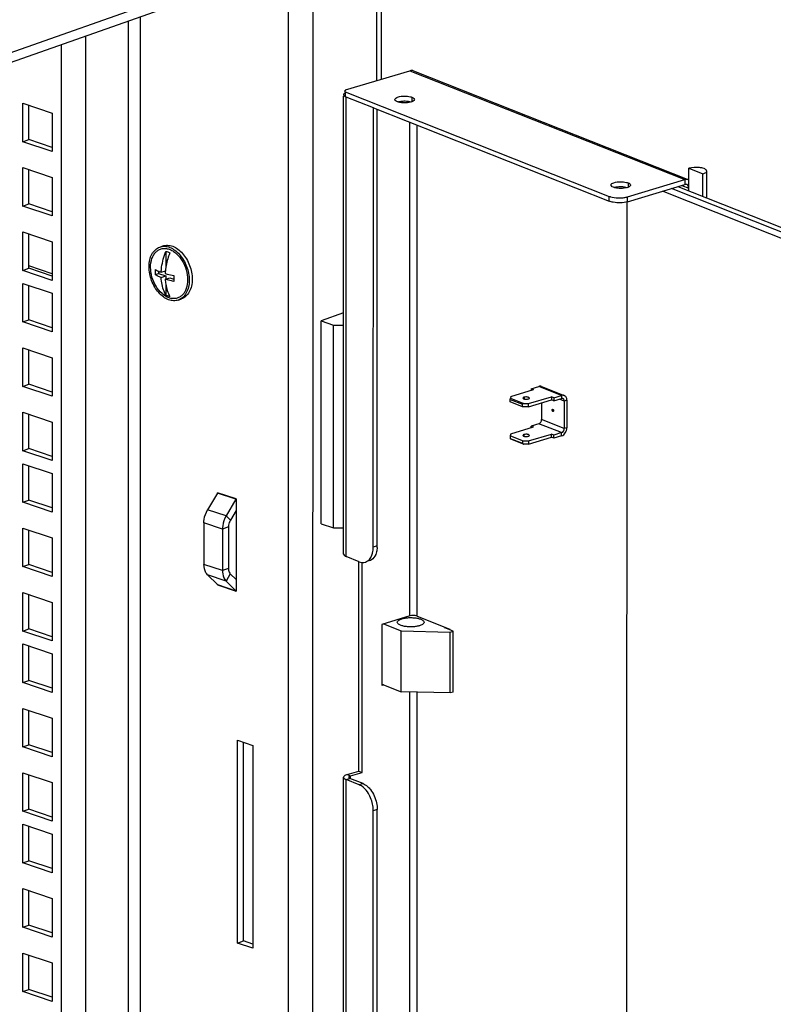
# Model space of a CAD drawing. Units: millimetres. Extents: x 0 to 594, y 0 to 420.
# Drawn here: x 518 to 536, y 364 to 387 of the extents above; entities that cross this region are included whole.
import ezdxf

# ---------------------------------------------------------------- set-up
doc = ezdxf.new("R2010")
doc.units = ezdxf.units.MM
doc.header["$LTSCALE"] = 32.67
doc.layers.get('0').update_dxf_attribs({"linetype": 'CONTINUOUS'})
doc.layers.add('ALL_FEATURES', color=7, linetype='CONTINUOUS')

msp = doc.modelspace()

# ---------------------------------------------------------------- linework, layer by layer
at = {"color": 3, "linetype": 'Continuous'}
for p, q in [((526.73191, 391.1217), (526.7314, 385.27112)), ((524.75193, 387.98442), (487.30923, 374.78838)), ((525.90179, 385.02232), (527.39195, 385.46922)), ((527.48026, 385.46707), (533.84978, 382.946)), ((525.89358, 384.9814), (525.89102, 384.99488)), ((525.89358, 384.9814), (532.01084, 382.56017)), ((518.43012, 383.82603), (518.4302, 384.71786)), ((518.4302, 384.71786), (519.10959, 384.48902)), ((525.85716, 374.27748), (525.8581, 384.88223)), ((526.54749, 384.60993), (525.9171, 384.85944)), ((519.10959, 384.48902), (519.10951, 383.59719)), ((526.54658, 374.44305), (526.54749, 384.60993)), ((519.10951, 383.59719), (518.43012, 383.82603)), ((518.42999, 382.33573), (518.43007, 383.22756)), ((518.43007, 383.22756), (519.10945, 382.99872)), ((519.10945, 382.99872), (519.10938, 382.10689)), ((532.43409, 382.55006), (533.76147, 382.94815)), ((519.10938, 382.10689), (518.42999, 382.33573)), ((518.42986, 380.84544), (518.42994, 381.73727)), ((518.42994, 381.73727), (519.10932, 381.50842)), ((519.10932, 381.50842), (519.10924, 380.61659)), ((519.10924, 380.61659), (518.42986, 380.84544)), ((518.42975, 379.6532), (518.42983, 380.54503)), ((518.42983, 380.54503), (519.10922, 380.31619)), ((519.10922, 380.31619), (519.10914, 379.42436)), ((519.10914, 379.42436), (518.42975, 379.6532)), ((518.42962, 378.1629), (518.4297, 379.05473)), ((518.4297, 379.05473), (519.10908, 378.82589)), ((519.10908, 378.82589), (519.10901, 377.93406)), ((519.10901, 377.93406), (518.42962, 378.1629)), ((530.20083, 378.10832), (530.38184, 378.16261)), ((530.20083, 378.10832), (530.25665, 378.08623)), ((530.44071, 378.16118), (530.96603, 377.95325)), ((529.72871, 377.9279), (529.72091, 377.88901)), ((529.72091, 377.88901), (530.02954, 377.76686)), ((529.72871, 377.9279), (530.25665, 378.08623)), ((530.1424, 377.76416), (530.67034, 377.92249)), ((530.72615, 377.9004), (530.67034, 377.92249)), ((530.72615, 377.9004), (530.90716, 377.95469)), ((530.02954, 377.76686), (530.1424, 377.76416)), ((531.02782, 377.84067), (531.02776, 377.20231)), ((518.42949, 376.6726), (518.42957, 377.56443)), ((518.42957, 377.56443), (519.10895, 377.33559)), ((519.10895, 377.33559), (519.10887, 376.44376)), ((529.72083, 376.95024), (530.02945, 376.82809)), ((530.14232, 376.82539), (530.67026, 376.98372)), ((530.72607, 376.96163), (530.67026, 376.98372)), ((530.90708, 377.01592), (530.72607, 376.96163)), ((530.14232, 376.82539), (530.02945, 376.82809)), ((519.10887, 376.44376), (518.42949, 376.6726)), ((518.42938, 375.48037), (518.42946, 376.3722)), ((518.42946, 376.3722), (519.10885, 376.14335)), ((519.10885, 376.14335), (519.10877, 375.25152)), ((522.93623, 375.69419), (522.70765, 375.30667)), ((522.93828, 375.70155), (522.93828, 375.69419)), ((519.10877, 375.25152), (518.42938, 375.48037)), ((523.36531, 375.54966), (523.13673, 375.16214)), ((523.36736, 375.55702), (523.36717, 373.42228)), ((522.62368, 375.00493), (522.6236, 374.04172)), ((518.42925, 373.99007), (518.42933, 374.8819)), ((518.42933, 374.8819), (519.10871, 374.65306)), ((523.05277, 374.8604), (523.05268, 373.89719)), ((519.10871, 374.65306), (519.10864, 373.76123)), ((526.21822, 374.10362), (525.91616, 374.22317)), ((519.10864, 373.76123), (518.42925, 373.99007)), ((526.21062, 369.25803), (526.21105, 374.10362)), ((522.70751, 373.79914), (522.93604, 373.57273)), ((522.93809, 373.57273), (522.93809, 373.56681)), ((523.1366, 373.65461), (523.36513, 373.4282)), ((518.42912, 372.49977), (518.4292, 373.3916)), ((518.4292, 373.3916), (519.10858, 373.16276)), ((519.10858, 373.16276), (519.1085, 372.27093)), ((519.1085, 372.27093), (518.42912, 372.49977)), ((518.42901, 371.30753), (518.42909, 372.19936)), ((518.42909, 372.19936), (519.10848, 371.97052)), ((519.10848, 371.97052), (519.1084, 371.07869)), ((519.1084, 371.07869), (518.42901, 371.30753)), ((518.42888, 369.81724), (518.42896, 370.70907)), ((518.42896, 370.70907), (519.10834, 370.48023)), ((519.10834, 370.48023), (519.10826, 369.58839)), ((519.10826, 369.58839), (518.42888, 369.81724)), ((518.42875, 368.32694), (518.42883, 369.21877)), ((518.42883, 369.21877), (519.10821, 368.98993)), ((525.93911, 369.1766), (526.21062, 369.25803)), ((519.10821, 368.98993), (519.10813, 368.0981)), ((525.85239, 320.48597), (525.8567, 369.11425)), ((526.21776, 368.94038), (525.9157, 369.05994)), ((519.10813, 368.0981), (518.42875, 368.32694)), ((526.54181, 320.65154), (526.54604, 368.34105)), ((518.42864, 367.1347), (518.42872, 368.02653)), ((518.42872, 368.02653), (519.10811, 367.79769)), ((519.10811, 367.79769), (519.10803, 366.90586)), ((519.10803, 366.90586), (518.42864, 367.1347)), ((518.42851, 365.6444), (518.42859, 366.53623)), ((518.42859, 366.53623), (519.10797, 366.30739)), ((519.10797, 366.30739), (519.10789, 365.41556)), ((519.10789, 365.41556), (518.42851, 365.6444)), ((518.42838, 364.15411), (518.42846, 365.04594)), ((518.42846, 365.04594), (519.10784, 364.8171)), ((519.10784, 364.8171), (519.10776, 363.92526)), ((519.10776, 363.92526), (518.42838, 364.15411))]:
    msp.add_line(p, q, dxfattribs=at)
at = {"color": 9, "linetype": 'Continuous'}
for p, q in [((526.61795, 390.84037), (526.61746, 385.23695)), ((525.14992, 388.35163), (487.19531, 374.97518)), ((525.14318, 312.40514), (525.14992, 388.35163)), ((524.57757, 312.77847), (524.58424, 387.92532)), ((520.86851, 386.61578), (520.86206, 313.93363)), ((521.15135, 386.71545), (521.14489, 313.93472)), ((519.31784, 313.58656), (519.32428, 386.07153)), ((519.88349, 313.58875), (519.88994, 386.27089)), ((527.39195, 385.46922), (533.76147, 382.94815)), ((525.91616, 374.22317), (525.9171, 384.85944)), ((527.39189, 384.74118), (527.39189, 384.7538)), ((527.44212, 384.85383), (527.44211, 384.75362)), ((527.39083, 372.84746), (527.39185, 384.27573)), ((527.56013, 372.84342), (527.56114, 384.20872)), ((532.44581, 382.87336), (532.4458, 382.77314)), ((533.76147, 382.94815), (533.76146, 382.83549)), ((533.69004, 382.81407), (533.85196, 382.74998)), ((532.01083, 382.44752), (532.01084, 382.56017)), ((532.43408, 382.4374), (532.43409, 382.55006)), ((519.10926, 380.77082), (518.56966, 380.95258)), ((530.90716, 377.95469), (530.38184, 378.16261)), ((530.03715, 377.91076), (530.03714, 377.87199)), ((530.96748, 377.82258), (530.85954, 377.8653)), ((530.90716, 377.95469), (530.90715, 377.87958)), ((531.02782, 377.84067), (530.96748, 377.82258)), ((530.71755, 377.58771), (530.70479, 377.58389)), ((530.90708, 377.09102), (530.38176, 377.29894)), ((530.96743, 377.18421), (530.44211, 377.39214)), ((531.02776, 377.20231), (530.96743, 377.18421)), ((530.03707, 377.00833), (530.03707, 377.04709)), ((530.90708, 377.01592), (530.90708, 377.09102)), ((523.36531, 375.54966), (522.93623, 375.69419)), ((523.36736, 375.55702), (522.93828, 375.70155)), ((523.36736, 375.54763), (523.36531, 375.54966)), ((523.13673, 375.16214), (522.70765, 375.30667)), ((523.23557, 375.06422), (523.13673, 375.16214)), ((523.05277, 374.8604), (522.62368, 375.00493)), ((523.19256, 374.90967), (523.05277, 374.8604)), ((526.63709, 374.47019), (526.54658, 374.44305)), ((523.05268, 373.89719), (522.6236, 374.04172)), ((523.1366, 373.65461), (522.70751, 373.79914)), ((523.19248, 373.94646), (523.05268, 373.89719)), ((523.23546, 373.82221), (523.1366, 373.65461)), ((522.93604, 373.57273), (523.36513, 373.4282)), ((522.93809, 373.56681), (523.36717, 373.42228)), ((523.36717, 373.43167), (523.36513, 373.4282)), ((527.38606, 319.05595), (527.39067, 371.08764)), ((527.55536, 319.0519), (527.55998, 371.0836)), ((525.91138, 320.43166), (525.9157, 369.05994)), ((525.9157, 369.05994), (526.0062, 369.08708)), ((525.93911, 369.1766), (526.01791, 369.14541)), ((526.0179, 369.08708), (526.01791, 369.14541)), ((526.30826, 368.96753), (526.21776, 368.94038)), ((526.63655, 368.36819), (526.54604, 368.34105))]:
    msp.add_line(p, q, dxfattribs=at)
at = {"color": 7, "linetype": 'Continuous'}
for p, q in [((525.89358, 384.9814), (525.89357, 384.86875)), ((525.89357, 384.86875), (525.89101, 384.88222)), ((525.89357, 384.86875), (525.9171, 384.85944)), ((518.56992, 383.8753), (518.56999, 384.67078)), ((526.54749, 384.60993), (532.01083, 382.44752)), ((526.63709, 374.47019), (526.63798, 384.57411)), ((518.43012, 383.82603), (518.56992, 383.8753)), ((519.10952, 383.69354), (518.56992, 383.8753)), ((518.56979, 382.385), (518.56986, 383.18048)), ((533.85195, 382.68813), (533.852, 383.20998)), ((533.852, 383.20998), (534.18032, 383.08003)), ((534.2661, 382.5242), (534.26616, 383.14498)), ((534.18028, 382.55818), (534.18032, 383.08003)), ((532.43408, 382.4374), (533.76146, 382.83549)), ((558.72682, 372.59128), (533.23992, 382.67908)), ((558.93718, 372.65437), (533.45028, 382.74217)), ((533.60112, 382.78741), (559.08802, 372.69961)), ((533.80567, 382.8344), (533.76146, 382.83549)), ((532.41375, 303.20784), (532.42078, 382.43741)), ((518.42999, 382.33573), (518.56979, 382.385)), ((519.10938, 382.20324), (518.56979, 382.385)), ((518.56966, 380.8947), (518.56973, 381.69018)), ((521.60181, 381.38732), (521.67171, 381.41195)), ((521.74347, 381.28603), (521.74344, 380.92618)), ((518.42986, 380.84544), (518.56966, 380.8947)), ((519.10925, 380.71295), (518.56966, 380.8947)), ((521.57536, 380.82733), (521.57536, 380.77567)), ((521.63404, 380.80255), (521.7318, 380.837)), ((521.49685, 380.748), (521.57536, 380.77567)), ((521.57536, 380.77567), (521.74342, 380.71906)), ((521.63403, 380.68051), (521.74342, 380.71906)), ((521.7276, 380.63814), (521.83638, 380.67648)), ((521.74342, 380.71906), (521.74341, 380.64371)), ((521.83638, 380.67648), (521.92456, 380.64678)), ((518.56955, 379.70247), (518.56962, 380.49794)), ((521.7434, 380.50581), (521.74338, 380.27413)), ((522.03392, 380.16124), (522.10382, 380.18587)), ((518.42975, 379.6532), (518.56955, 379.70247)), ((519.10915, 379.52071), (518.56955, 379.70247)), ((525.85766, 379.86091), (525.33819, 379.67784)), ((525.33778, 374.98399), (525.33819, 379.67784)), ((525.33819, 379.67784), (525.62425, 379.58148)), ((525.62383, 374.88763), (525.62425, 379.58148)), ((525.62425, 379.58148), (525.85763, 379.58238)), ((518.56942, 378.21217), (518.56949, 379.00765)), ((518.42962, 378.1629), (518.56942, 378.21217)), ((519.10901, 378.03041), (518.56942, 378.21217)), ((530.20083, 378.10832), (530.20083, 378.06949)), ((529.71895, 377.80419), (529.71896, 377.86052)), ((529.71896, 377.86052), (529.72091, 377.88901)), ((529.71896, 377.86052), (530.00132, 377.74876)), ((530.67034, 377.92249), (530.67033, 377.84739)), ((530.72615, 377.9004), (530.72615, 377.8253)), ((530.72615, 377.8253), (530.90715, 377.87958)), ((530.00131, 377.69243), (529.71895, 377.80419)), ((530.00131, 377.69243), (530.00132, 377.74876)), ((530.1424, 377.68906), (530.00131, 377.69243)), ((530.02954, 377.76686), (530.00132, 377.74876)), ((530.1424, 377.68906), (530.67033, 377.84739)), ((530.1424, 377.68906), (530.1424, 377.76416)), ((530.44214, 377.77895), (530.44211, 377.39214)), ((530.72615, 377.8253), (530.67033, 377.84739)), ((530.96748, 377.82258), (530.96743, 377.18421)), ((518.56929, 376.72187), (518.56936, 377.51735)), ((529.72864, 377.06423), (530.25657, 377.22256)), ((530.20075, 377.20582), (530.20076, 377.24466)), ((530.38176, 377.29894), (530.20076, 377.24466)), ((530.20076, 377.24466), (530.25657, 377.22256)), ((529.72864, 377.06423), (529.71888, 377.01562)), ((529.71888, 377.01562), (529.71888, 376.9593)), ((530.00124, 376.90386), (529.71888, 377.01562)), ((529.72083, 376.95024), (529.71888, 376.9593)), ((529.71888, 376.9593), (530.00124, 376.84754)), ((530.14233, 376.90049), (530.67026, 377.05882)), ((530.67026, 376.98372), (530.67026, 377.05882)), ((530.72608, 377.03673), (530.67026, 377.05882)), ((530.72607, 376.96163), (530.72608, 377.03673)), ((530.90708, 377.09102), (530.72608, 377.03673)), ((518.42949, 376.6726), (518.56929, 376.72187)), ((519.10888, 376.54012), (518.56929, 376.72187)), ((530.00124, 376.90386), (530.00124, 376.84754)), ((530.00124, 376.90386), (530.14233, 376.90049)), ((530.00124, 376.84754), (530.02945, 376.82809)), ((530.14233, 376.90049), (530.14232, 376.82539)), ((518.56918, 375.52963), (518.56925, 376.32511)), ((518.42938, 375.48037), (518.56918, 375.52963)), ((519.10878, 375.34788), (518.56918, 375.52963)), ((523.36734, 375.2876), (523.23557, 375.06422)), ((523.19256, 374.90967), (523.19248, 373.94646)), ((525.33778, 374.98399), (525.62383, 374.88763)), ((518.56905, 374.03934), (518.56912, 374.83481)), ((525.62383, 374.88763), (525.85722, 374.88853)), ((518.42925, 373.99007), (518.56905, 374.03934)), ((519.10864, 373.85758), (518.56905, 374.03934)), ((526.28942, 369.22684), (526.28985, 374.09149)), ((523.23546, 373.82221), (523.3672, 373.69169)), ((518.56891, 372.54904), (518.56899, 373.34452)), ((527.39083, 372.84746), (526.74222, 372.65294)), ((526.74222, 372.65294), (526.7421, 371.2354)), ((526.77993, 372.66425), (527.19362, 372.50051)), ((527.56013, 372.84342), (528.32185, 372.54193)), ((518.42912, 372.49977), (518.56891, 372.54904)), ((519.10851, 372.36728), (518.56891, 372.54904)), ((527.1935, 371.09236), (527.19362, 372.50051)), ((527.19362, 372.50051), (528.3223, 372.47354)), ((528.20073, 372.57413), (528.22335, 372.58091)), ((528.39772, 372.49615), (528.20073, 372.57413)), ((528.31385, 372.52935), (528.31385, 372.54509)), ((528.32185, 372.54193), (528.32185, 372.52619)), ((528.32218, 371.06538), (528.3223, 372.47354)), ((528.3223, 372.47354), (528.39772, 372.49615)), ((528.3976, 371.088), (528.39772, 372.49615)), ((518.56881, 371.3568), (518.56888, 372.15228)), ((518.42901, 371.30753), (518.56881, 371.3568)), ((519.10841, 371.17505), (518.56881, 371.3568)), ((526.7421, 371.27102), (527.1935, 371.09236)), ((526.7933, 371.25076), (526.7421, 371.2354)), ((528.32218, 371.06538), (527.1935, 371.09236)), ((528.3976, 371.088), (528.32218, 371.06538)), ((518.56868, 369.8665), (518.56875, 370.66198)), ((518.42888, 369.81724), (518.56868, 369.8665)), ((519.10827, 369.68475), (518.56868, 369.8665)), ((526.01791, 369.14541), (526.28942, 369.22684)), ((526.21062, 369.25803), (526.28942, 369.22684)), ((518.56854, 368.37621), (518.56862, 369.17168)), ((526.30826, 368.96753), (526.0062, 369.08708)), ((518.42875, 368.32694), (518.56854, 368.37621)), ((519.10814, 368.19445), (518.56854, 368.37621)), ((526.63231, 320.67868), (526.63655, 368.36819)), ((518.56844, 367.18397), (518.56851, 367.97945)), ((518.42864, 367.1347), (518.56844, 367.18397)), ((519.10804, 367.00221), (518.56844, 367.18397)), ((518.56831, 365.69367), (518.56838, 366.48915)), ((518.42851, 365.6444), (518.56831, 365.69367)), ((519.1079, 365.51192), (518.56831, 365.69367)), ((518.56817, 364.20337), (518.56824, 364.99885)), ((518.42838, 364.15411), (518.56817, 364.20337)), ((519.10777, 364.02162), (518.56817, 364.20337))]:
    msp.add_line(p, q, dxfattribs=at)
at = {"color": 3, "linetype": 'Continuous'}
for centre, radius, start, end in [((525.88693, 384.91375), 0.02882, 168.6012, 179.852483), ((525.95672, 384.98369), 0.12961, 235.901205, 239.938364), ((532.30317, 382.98772), 0.45682, 284.163454, 286.65388), ((525.87302, 368.34105), 0.67302, 359.999543, 1.428909)]:
    msp.add_arc(centre, radius, start, end, dxfattribs=at)
at = {"color": 7, "linetype": 'Continuous'}
for centre, radius, start, end in [((522.72557, 380.8081), 1.23027, 177.114135, 179.982684), ((523.07168, 380.70643), 1.34624, 174.434096, 177.240876), ((522.66108, 380.80809), 1.16578, 179.980931, 182.954331), ((523.15466, 380.66357), 1.23027, 177.114135, 179.982684), ((523.09053, 380.66364), 1.16614, 179.985137, 183.501101), ((525.99424, 374.47007), 0.64284, 356.553731, 0.010581)]:
    msp.add_arc(centre, radius, start, end, dxfattribs=at)
at = {"color": 3, "linetype": 'Continuous'}
for points in [[(527.4803, 385.46706), (527.45292, 385.47792), (527.42017, 385.47769), (527.39195, 385.46922)], [(527.10273, 384.75205), (527.0853, 384.75895), (527.06713, 384.76781), (527.05543, 384.78246)], [(527.18364, 384.73172), (527.15614, 384.7358), (527.12859, 384.74181), (527.10273, 384.75205)], [(527.28214, 384.72549), (527.24924, 384.725), (527.21618, 384.72689), (527.18364, 384.73172)], [(527.37871, 384.7346), (527.34691, 384.72874), (527.31447, 384.72597), (527.28214, 384.72549)], [(533.84965, 382.94604), (533.82231, 382.95685), (533.78964, 382.95659), (533.76147, 382.94815)], [(532.10642, 382.77157), (532.08899, 382.77847), (532.07082, 382.78734), (532.05912, 382.80199)], [(532.18733, 382.75124), (532.15982, 382.75532), (532.13228, 382.76134), (532.10642, 382.77157)], [(532.28582, 382.74501), (532.25293, 382.74452), (532.21987, 382.74641), (532.18733, 382.75124)], [(532.38239, 382.75413), (532.3506, 382.74826), (532.31815, 382.7455), (532.28582, 382.74501)], [(532.03561, 382.55147), (532.09376, 382.53334), (532.15551, 382.52637), (532.2164, 382.52491)], [(532.2164, 382.52491), (532.25513, 382.52399), (532.29403, 382.52557), (532.33251, 382.53002)], [(532.33251, 382.53002), (532.36024, 382.53323), (532.38789, 382.53793), (532.41495, 382.54478)], [(522.93623, 375.69419), (522.93752, 375.69638), (522.93828, 375.699), (522.93828, 375.70155)], [(523.36736, 375.55702), (523.36736, 375.55447), (523.36661, 375.55185), (523.36531, 375.54966)], [(526.5305, 374.30436), (526.54177, 374.34952), (526.54658, 374.39651), (526.54658, 374.44305)], [(526.21822, 374.10362), (526.26283, 374.08596), (526.31588, 374.08029), (526.36185, 374.09406)], [(522.93809, 373.56681), (522.93809, 373.5689), (522.93752, 373.57126), (522.93604, 373.57273)], [(523.36513, 373.4282), (523.36661, 373.42673), (523.36717, 373.42437), (523.36717, 373.42228)], [(526.27148, 368.91276), (526.25447, 368.92353), (526.23648, 368.93297), (526.21776, 368.94038)], [(526.41073, 368.77436), (526.37332, 368.82805), (526.32678, 368.87776), (526.27148, 368.91276)], [(526.52999, 368.49245), (526.50919, 368.59234), (526.46906, 368.69064), (526.41073, 368.77436)], [(526.54583, 368.35783), (526.54471, 368.403), (526.5392, 368.44822), (526.52999, 368.49245)]]:
    msp.add_open_spline(points, degree=3, dxfattribs=at)
for points, knots in [([(525.88318, 384.95054), (525.877, 384.94626), (525.86656, 384.93755), (525.85984, 384.92525), (525.85868, 384.91944)], [0, 0, 0, 0, 0.55917689, 1, 1, 1, 1]), ([(525.88977, 384.99486), (525.88953, 384.99721), (525.88975, 385.00229), (525.89216, 385.00682), (525.89378, 385.00885)], [0, 0, 0, 0, 0.47741107, 1, 1, 1, 1]), ([(525.89378, 385.00885), (525.89555, 385.01107), (525.9007, 385.01547), (525.90667, 385.0185), (525.91017, 385.02002)], [0, 0, 0, 0, 0.42727676, 1, 1, 1, 1]), ([(525.85811, 384.91382), (525.8581, 384.90926), (525.86064, 384.8993), (525.86681, 384.8913), (525.87053, 384.88749)], [0, 0, 0, 0, 0.46126001, 1, 1, 1, 1]), ([(525.87053, 384.88749), (525.87247, 384.88549), (525.87682, 384.88156), (525.88153, 384.87808), (525.88406, 384.87636)], [0, 0, 0, 0, 0.47710969, 1, 1, 1, 1]), ([(525.89179, 384.87151), (525.89567, 384.86927), (525.90397, 384.86494), (525.91256, 384.86123), (525.9171, 384.85944)], [0, 0, 0, 0, 0.47851335, 1, 1, 1, 1]), ([(527.05543, 384.78246), (527.05297, 384.78554), (527.04896, 384.79198), (527.04742, 384.7995), (527.04743, 384.80302)], [0, 0, 0, 0, 0.52850693, 1, 1, 1, 1]), ([(527.04743, 384.80302), (527.04748, 384.83047), (527.14168, 384.87496), (527.2112, 384.87962), (527.26272, 384.88039)], [0, 0, 0, 0, 0.34761415, 1, 1, 1, 1]), ([(527.26272, 384.88039), (527.31042, 384.88111), (527.37185, 384.87617), (527.43008, 384.8586), (527.44212, 384.85383)], [0, 0, 0, 0, 0.78644795, 1, 1, 1, 1]), ([(527.49742, 384.80287), (527.49741, 384.79547), (527.47367, 384.75007), (527.41817, 384.74188), (527.37871, 384.7346)], [0, 0, 0, 0, 0.1556509, 1, 1, 1, 1]), ([(527.44212, 384.85383), (527.45019, 384.85064), (527.47258, 384.84062), (527.49746, 384.81983), (527.49742, 384.80287)], [0, 0, 0, 0, 0.33847011, 1, 1, 1, 1]), ([(532.05112, 382.82254), (532.05117, 382.84999), (532.14536, 382.89449), (532.21488, 382.89915), (532.2664, 382.89992)], [0, 0, 0, 0, 0.34761415, 1, 1, 1, 1]), ([(532.2664, 382.89992), (532.3141, 382.90063), (532.37553, 382.8957), (532.43376, 382.87812), (532.44581, 382.87336)], [0, 0, 0, 0, 0.78644795, 1, 1, 1, 1]), ([(532.44581, 382.87336), (532.45388, 382.87016), (532.47626, 382.86015), (532.50114, 382.83936), (532.50111, 382.82239)], [0, 0, 0, 0, 0.33847011, 1, 1, 1, 1]), ([(532.05912, 382.80199), (532.05666, 382.80507), (532.05264, 382.81151), (532.05111, 382.81902), (532.05112, 382.82254)], [0, 0, 0, 0, 0.52850693, 1, 1, 1, 1]), ([(532.50111, 382.82239), (532.50109, 382.81499), (532.47736, 382.76959), (532.42185, 382.76141), (532.38239, 382.75413)], [0, 0, 0, 0, 0.1556509, 1, 1, 1, 1]), ([(532.01084, 382.56017), (532.01481, 382.5586), (532.02301, 382.55555), (532.03133, 382.55281), (532.03561, 382.55147)], [0, 0, 0, 0, 0.48744381, 1, 1, 1, 1]), ([(530.44071, 378.16118), (530.43172, 378.16474), (530.4117, 378.16865), (530.39165, 378.16555), (530.38184, 378.16261)], [0, 0, 0, 0, 0.48577032, 1, 1, 1, 1]), ([(530.03715, 377.91076), (530.03344, 377.90965), (530.02678, 377.90721), (530.01708, 377.90207), (530.0114, 377.89549), (530.0114, 377.89127)], [0, 0, 0, 0, 0.34447511, 0.62426085, 1, 1, 1, 1]), ([(530.0114, 377.89127), (530.0114, 377.88514), (530.02257, 377.87663), (530.03813, 377.87115), (530.05605, 377.86724), (530.07606, 377.86534), (530.10305, 377.86537), (530.12322, 377.86805), (530.13565, 377.87178)], [0, 0, 0, 0, 0.13845589, 0.25195559, 0.39070286, 0.54595922, 0.70689173, 1, 1, 1, 1]), ([(530.1614, 377.89127), (530.1614, 377.89739), (530.15023, 377.90591), (530.13466, 377.91139), (530.11674, 377.9153), (530.09673, 377.9172), (530.06974, 377.91717), (530.04957, 377.91449), (530.03715, 377.91076)], [0, 0, 0, 0, 0.13845589, 0.25195559, 0.39070286, 0.54595922, 0.70689173, 1, 1, 1, 1]), ([(530.13565, 377.87178), (530.13935, 377.87289), (530.14601, 377.87533), (530.15571, 377.88046), (530.1614, 377.88705), (530.1614, 377.89127)], [0, 0, 0, 0, 0.34447511, 0.62426085, 1, 1, 1, 1]), ([(530.96603, 377.95325), (530.95704, 377.95681), (530.93702, 377.96072), (530.91697, 377.95763), (530.90716, 377.95469)], [0, 0, 0, 0, 0.48577032, 1, 1, 1, 1]), ([(531.02782, 377.84067), (531.02782, 377.85345), (531.02532, 377.87807), (531.01322, 377.91158), (530.99338, 377.93804), (530.9754, 377.94954), (530.96603, 377.95325)], [0, 0, 0, 0, 0.28227417, 0.54108365, 0.77753753, 1, 1, 1, 1]), ([(530.90708, 377.01592), (530.94223, 377.02646), (530.98879, 377.06984), (531.021, 377.14063), (531.02776, 377.182), (531.02776, 377.20231)], [0, 0, 0, 0, 0.47181046, 0.73890315, 1, 1, 1, 1]), ([(522.62368, 375.00493), (522.62369, 375.03067), (522.6315, 375.13562), (522.66734, 375.23834), (522.70765, 375.30667)], [0, 0, 0, 0, 0.24497942, 1, 1, 1, 1]), ([(523.13673, 375.16214), (523.09642, 375.09381), (523.06059, 374.99109), (523.05277, 374.88614), (523.05277, 374.8604)], [0, 0, 0, 0, 0.75502058, 1, 1, 1, 1]), ([(525.85717, 374.27756), (525.85713, 374.25947), (525.88363, 374.23725), (525.90753, 374.22659), (525.91616, 374.22317)], [0, 0, 0, 0, 0.6609613, 1, 1, 1, 1]), ([(526.36185, 374.09406), (526.38175, 374.10003), (526.46635, 374.14167), (526.51316, 374.23487), (526.5305, 374.30436)], [0, 0, 0, 0, 0.22485636, 1, 1, 1, 1]), ([(522.70751, 373.79914), (522.69378, 373.81275), (522.64053, 373.88258), (522.62359, 373.97417), (522.6236, 374.04172)], [0, 0, 0, 0, 0.22252975, 1, 1, 1, 1]), ([(523.05268, 373.89719), (523.05268, 373.87274), (523.05846, 373.78675), (523.09239, 373.69841), (523.1366, 373.65461)], [0, 0, 0, 0, 0.28208101, 1, 1, 1, 1]), ([(525.85671, 369.11433), (525.8567, 369.10823), (525.86158, 369.0944), (525.87195, 369.0848), (525.87809, 369.08014)], [0, 0, 0, 0, 0.44123603, 1, 1, 1, 1]), ([(525.93911, 369.1766), (525.9273, 369.17306), (525.89605, 369.16217), (525.85675, 369.13722), (525.85671, 369.11433)], [0, 0, 0, 0, 0.35011378, 1, 1, 1, 1]), ([(525.87809, 369.08014), (525.88335, 369.07615), (525.89555, 369.06864), (525.90857, 369.06276), (525.9157, 369.05994)], [0, 0, 0, 0, 0.46263006, 1, 1, 1, 1])]:
    msp.add_open_spline(points, degree=3, knots=knots, dxfattribs=at)
at = {"color": 7, "linetype": 'Continuous'}
for points, knots in [([(527.12155, 384.74781), (527.1286, 384.75), (527.14337, 384.75403), (527.15835, 384.75719), (527.16613, 384.75863)], [0, 0, 0, 0, 0.48224996, 1, 1, 1, 1]), ([(534.26153, 383.16149), (534.25011, 383.18165), (534.19115, 383.21085), (534.05493, 383.23746), (533.93052, 383.23353), (533.852, 383.20998)], [0, 0, 0, 0, 0.16334124, 0.42223261, 1, 1, 1, 1]), ([(534.18032, 383.08003), (534.19266, 383.08373), (534.22524, 383.09504), (534.26617, 383.12115), (534.26616, 383.14498)], [0, 0, 0, 0, 0.35087196, 1, 1, 1, 1]), ([(534.26616, 383.14498), (534.26616, 383.14777), (534.26532, 383.15356), (534.26299, 383.1589), (534.26153, 383.16149)], [0, 0, 0, 0, 0.484253, 1, 1, 1, 1]), ([(532.12524, 382.76733), (532.13228, 382.76952), (532.14705, 382.77355), (532.16203, 382.77671), (532.16982, 382.77815)], [0, 0, 0, 0, 0.48224996, 1, 1, 1, 1]), ([(532.43408, 382.4374), (532.32841, 382.40571), (532.17948, 382.40303), (532.04053, 382.43576), (532.01083, 382.44752)], [0, 0, 0, 0, 0.77544707, 1, 1, 1, 1]), ([(521.35302, 380.93085), (521.35303, 380.98385), (521.36297, 381.08529), (521.41151, 381.22266), (521.49124, 381.32948), (521.5642, 381.37406), (521.60179, 381.38731)], [0, 0, 0, 0, 0.28826341, 0.54919142, 0.78322319, 1, 1, 1, 1]), ([(521.38878, 380.91881), (521.38879, 380.98786), (521.4027, 381.08955), (521.45695, 381.20713), (521.51064, 381.27622), (521.57704, 381.32607), (521.65348, 381.35397), (521.73616, 381.35853), (521.82124, 381.34005), (521.90545, 381.2999), (522.01587, 381.21753), (522.13267, 381.0712), (522.2234, 380.8607), (522.24696, 380.70604), (522.24695, 380.62975)], [0, 0, 0, 0, 0.13064734, 0.18924954, 0.24346292, 0.29449525, 0.34430239, 0.39516772, 0.44909032, 0.50734085, 0.57034666, 0.70843108, 0.85563529, 1, 1, 1, 1]), ([(521.60179, 381.38731), (521.63727, 381.39982), (521.71663, 381.41114), (521.8383, 381.38379), (521.95651, 381.31701), (522.06466, 381.21607), (522.15678, 381.08736), (522.25006, 380.89124), (522.28272, 380.72622), (522.28271, 380.6177)], [0, 0, 0, 0, 0.09686277, 0.20069397, 0.31566042, 0.44239998, 0.57872186, 0.72059798, 1, 1, 1, 1]), ([(521.63404, 380.80255), (521.63599, 380.84312), (521.65158, 381.00819), (521.69597, 381.17033), (521.74347, 381.28603)], [0, 0, 0, 0, 0.24515363, 1, 1, 1, 1]), ([(521.67169, 381.41194), (521.70717, 381.42445), (521.78652, 381.43577), (521.9082, 381.40843), (522.02641, 381.34165), (522.13456, 381.24071), (522.22667, 381.11199), (522.31996, 380.91587), (522.35262, 380.75086), (522.35261, 380.64234)], [0, 0, 0, 0, 0.09686277, 0.20069397, 0.31566042, 0.44239998, 0.57872186, 0.72059798, 1, 1, 1, 1]), ([(521.74347, 381.28603), (521.75126, 381.28464), (521.78328, 381.27762), (521.81417, 381.26574), (521.83644, 381.25472)], [0, 0, 0, 0, 0.24154925, 1, 1, 1, 1]), ([(521.83644, 381.25472), (521.82266, 381.22115), (521.77287, 381.08618), (521.74221, 380.94403), (521.7318, 380.837)], [0, 0, 0, 0, 0.25230003, 1, 1, 1, 1]), ([(522.03394, 380.16124), (521.99846, 380.14874), (521.91911, 380.13742), (521.79743, 380.16476), (521.67922, 380.23154), (521.57107, 380.33248), (521.47896, 380.46119), (521.38567, 380.65732), (521.35301, 380.82233), (521.35302, 380.93085)], [0, 0, 0, 0, 0.09686277, 0.20069397, 0.31566042, 0.44239998, 0.57872186, 0.72059798, 1, 1, 1, 1]), ([(522.24695, 380.62975), (522.24694, 380.5607), (522.23304, 380.459), (522.17878, 380.34143), (522.12509, 380.27234), (522.05869, 380.22249), (521.98225, 380.19458), (521.89957, 380.19003), (521.81449, 380.2085), (521.73028, 380.24865), (521.61987, 380.33102), (521.50306, 380.47736), (521.41234, 380.68785), (521.38877, 380.84251), (521.38878, 380.91881)], [0, 0, 0, 0, 0.13064734, 0.18924954, 0.24346292, 0.29449525, 0.34430239, 0.39516772, 0.44909032, 0.50734085, 0.57034666, 0.70843108, 0.85563529, 1, 1, 1, 1]), ([(521.49687, 380.87004), (521.5066, 380.86376), (521.55042, 380.83757), (521.59724, 380.81668), (521.63404, 380.80255)], [0, 0, 0, 0, 0.22721321, 1, 1, 1, 1]), ([(521.63403, 380.68051), (521.62104, 380.6855), (521.57381, 380.70472), (521.52802, 380.72789), (521.49685, 380.748)], [0, 0, 0, 0, 0.27286133, 1, 1, 1, 1]), ([(521.74338, 380.27413), (521.72703, 380.30244), (521.66562, 380.42985), (521.63939, 380.57229), (521.63403, 380.68051)], [0, 0, 0, 0, 0.23180203, 1, 1, 1, 1]), ([(521.72701, 380.77123), (521.74249, 380.76666), (521.80809, 380.74849), (521.87479, 380.73442), (521.92595, 380.72551)], [0, 0, 0, 0, 0.23709096, 1, 1, 1, 1]), ([(521.7276, 380.63814), (521.72977, 380.60126), (521.74422, 380.46485), (521.78615, 380.32974), (521.83635, 380.24281)], [0, 0, 0, 0, 0.26900686, 1, 1, 1, 1]), ([(521.92657, 380.59243), (521.90897, 380.59549), (521.84206, 380.60799), (521.77576, 380.62392), (521.7276, 380.63814)], [0, 0, 0, 0, 0.26231466, 1, 1, 1, 1]), ([(522.28271, 380.6177), (522.2827, 380.5647), (522.27276, 380.46327), (522.22422, 380.32589), (522.14449, 380.21907), (522.07153, 380.17449), (522.03394, 380.16124)], [0, 0, 0, 0, 0.28826341, 0.54919142, 0.78322319, 1, 1, 1, 1]), ([(522.35261, 380.64234), (522.3526, 380.58934), (522.34266, 380.4879), (522.29412, 380.35053), (522.21439, 380.2437), (522.14143, 380.19913), (522.10384, 380.18588)], [0, 0, 0, 0, 0.28826341, 0.54919142, 0.78322319, 1, 1, 1, 1]), ([(521.83635, 380.24281), (521.82856, 380.2442), (521.79653, 380.25122), (521.76565, 380.2631), (521.74338, 380.27413)], [0, 0, 0, 0, 0.24154925, 1, 1, 1, 1]), ([(530.93658, 377.87887), (530.93434, 377.87976), (530.92479, 377.88259), (530.91435, 377.88174), (530.90715, 377.87958)], [0, 0, 0, 0, 0.2427027, 1, 1, 1, 1]), ([(530.96748, 377.82258), (530.96748, 377.83474), (530.96401, 377.85294), (530.95026, 377.87126), (530.94126, 377.87702), (530.93658, 377.87887)], [0, 0, 0, 0, 0.53914946, 0.7765991, 1, 1, 1, 1]), ([(530.69761, 377.6313), (530.69931, 377.63181), (530.70189, 377.63181), (530.70419, 377.63106), (530.7048, 377.63083)], [0, 0, 0, 0, 0.7331092, 1, 1, 1, 1]), ([(530.70479, 377.58389), (530.70054, 377.58557), (530.69308, 377.59336), (530.68867, 377.60552), (530.68818, 377.61614), (530.6897, 377.62467), (530.69409, 377.63025), (530.69761, 377.6313)], [0, 0, 0, 0, 0.24383754, 0.53582221, 0.67748637, 0.8039523, 1, 1, 1, 1]), ([(530.71198, 377.58341), (530.71028, 377.5829), (530.7077, 377.58291), (530.70539, 377.58365), (530.70479, 377.58389)], [0, 0, 0, 0, 0.7331092, 1, 1, 1, 1]), ([(530.7048, 377.63083), (530.70905, 377.62914), (530.71651, 377.62136), (530.72092, 377.60919), (530.72141, 377.59858), (530.71989, 377.59004), (530.7155, 377.58447), (530.71198, 377.58341)], [0, 0, 0, 0, 0.24383754, 0.53582221, 0.67748637, 0.8039523, 1, 1, 1, 1]), ([(530.38176, 377.29894), (530.39934, 377.30421), (530.43036, 377.33292), (530.4421, 377.3718), (530.44211, 377.39214)], [0, 0, 0, 0, 0.47429181, 1, 1, 1, 1]), ([(530.90708, 377.09102), (530.92466, 377.09629), (530.95568, 377.125), (530.96742, 377.16387), (530.96743, 377.18421)], [0, 0, 0, 0, 0.47429181, 1, 1, 1, 1]), ([(530.03707, 377.04709), (530.03337, 377.04598), (530.0267, 377.04354), (530.01701, 377.0384), (530.01132, 377.03182), (530.01132, 377.0276)], [0, 0, 0, 0, 0.34447511, 0.62426085, 1, 1, 1, 1]), ([(530.01132, 377.0276), (530.01132, 377.02147), (530.02249, 377.01296), (530.03806, 377.00748), (530.05598, 377.00357), (530.07599, 377.00167), (530.10298, 377.0017), (530.12314, 377.00438), (530.13557, 377.00811)], [0, 0, 0, 0, 0.13845589, 0.25195559, 0.39070286, 0.54595922, 0.70689173, 1, 1, 1, 1]), ([(530.16132, 377.0276), (530.16132, 377.03373), (530.15015, 377.04224), (530.13458, 377.04772), (530.11667, 377.05163), (530.09665, 377.05353), (530.06966, 377.0535), (530.0495, 377.05082), (530.03707, 377.04709)], [0, 0, 0, 0, 0.13845589, 0.25195559, 0.39070286, 0.54595922, 0.70689173, 1, 1, 1, 1]), ([(530.13557, 377.00811), (530.13927, 377.00922), (530.14594, 377.01166), (530.15563, 377.0168), (530.16132, 377.02338), (530.16132, 377.0276)], [0, 0, 0, 0, 0.34447511, 0.62426085, 1, 1, 1, 1]), ([(523.23557, 375.06422), (523.21492, 375.02922), (523.19657, 374.97661), (523.19257, 374.92285), (523.19256, 374.90967)], [0, 0, 0, 0, 0.75501732, 1, 1, 1, 1]), ([(526.621, 374.33151), (526.61589, 374.311), (526.59331, 374.23985), (526.547, 374.17316), (526.50171, 374.14402)], [0, 0, 0, 0, 0.28186934, 1, 1, 1, 1]), ([(523.19248, 373.94646), (523.19248, 373.93394), (523.19544, 373.88989), (523.21282, 373.84465), (523.23546, 373.82221)], [0, 0, 0, 0, 0.28208449, 1, 1, 1, 1]), ([(527.10144, 372.70291), (527.10144, 372.73031), (527.15406, 372.76701), (527.22447, 372.78964), (527.30571, 372.80511), (527.39473, 372.81105), (527.4857, 372.8082), (527.56993, 372.79644), (527.62217, 372.78213), (527.64524, 372.773)], [0, 0, 0, 0, 0.14158449, 0.25954097, 0.40287872, 0.56111545, 0.72171056, 0.87181621, 1, 1, 1, 1]), ([(527.17764, 372.63277), (527.16647, 372.63718), (527.13561, 372.65091), (527.10144, 372.67958), (527.10144, 372.70291)], [0, 0, 0, 0, 0.33976799, 1, 1, 1, 1]), ([(527.72143, 372.70286), (527.72143, 372.67546), (527.66881, 372.63876), (527.5984, 372.61613), (527.51716, 372.60066), (527.42815, 372.59472), (527.33717, 372.59757), (527.25294, 372.60933), (527.2007, 372.62364), (527.17764, 372.63277)], [0, 0, 0, 0, 0.14158449, 0.25954097, 0.40287872, 0.56111545, 0.72171056, 0.87181621, 1, 1, 1, 1]), ([(527.64524, 372.773), (527.6564, 372.76859), (527.68726, 372.75486), (527.72143, 372.72619), (527.72143, 372.70286)], [0, 0, 0, 0, 0.33976799, 1, 1, 1, 1]), ([(525.98321, 369.12766), (525.98126, 369.12572), (525.97802, 369.12165), (525.97668, 369.11652), (525.97669, 369.11417)], [0, 0, 0, 0, 0.54049721, 1, 1, 1, 1]), ([(525.97669, 369.11417), (525.97669, 369.11284), (525.9771, 369.11009), (525.97822, 369.10754), (525.97893, 369.10631)], [0, 0, 0, 0, 0.48371954, 1, 1, 1, 1]), ([(525.97893, 369.10631), (525.97951, 369.1053), (525.98091, 369.10327), (525.98258, 369.10146), (525.9835, 369.10057)], [0, 0, 0, 0, 0.47739818, 1, 1, 1, 1]), ([(526.01791, 369.14541), (526.01083, 369.14329), (525.99856, 369.13873), (525.98724, 369.13168), (525.98321, 369.12766)], [0, 0, 0, 0, 0.56477552, 1, 1, 1, 1]), ([(525.9835, 369.10057), (525.98634, 369.09779), (525.99364, 369.09262), (526.00168, 369.08887), (526.0062, 369.08708)], [0, 0, 0, 0, 0.44959565, 1, 1, 1, 1]), ([(526.40972, 368.9044), (526.43547, 368.88225), (526.53652, 368.7735), (526.59731, 368.63094), (526.62049, 368.5196)], [0, 0, 0, 0, 0.22994896, 1, 1, 1, 1])]:
    msp.add_open_spline(points, degree=3, knots=knots, dxfattribs=at)
for points in [[(527.16613, 384.75863), (527.19793, 384.76449), (527.23038, 384.76726), (527.26271, 384.76774)], [(527.26271, 384.76774), (527.2956, 384.76823), (527.32866, 384.76634), (527.3612, 384.76151)], [(527.3612, 384.76151), (527.38191, 384.75844), (527.40253, 384.75417), (527.42254, 384.74801)], [(532.16982, 382.77815), (532.20162, 382.78402), (532.23406, 382.78678), (532.26639, 382.78726)], [(532.26639, 382.78726), (532.29929, 382.78776), (532.33235, 382.78587), (532.36489, 382.78104)], [(532.36489, 382.78104), (532.3856, 382.77796), (532.40622, 382.77369), (532.42623, 382.76753)], [(533.85196, 382.74998), (533.85196, 382.78207), (533.83553, 382.82266), (533.80566, 382.8344)], [(526.63592, 374.43143), (526.63389, 374.39782), (526.62916, 374.36418), (526.621, 374.33151)], [(526.50171, 374.14402), (526.48647, 374.13421), (526.46971, 374.12641), (526.45235, 374.12121)], [(527.56013, 372.84342), (527.50764, 372.86419), (527.4449, 372.86368), (527.39083, 372.84746)], [(526.30826, 368.96753), (526.3453, 368.95287), (526.37951, 368.93036), (526.40972, 368.9044)], [(526.62049, 368.5196), (526.63083, 368.46991), (526.63655, 368.41894), (526.63655, 368.36819)]]:
    msp.add_open_spline(points, degree=3, dxfattribs=at)
at = {"layer": 'ALL_FEATURES', "color": 3, "linetype": 'Continuous'}
for p, q in [((523.40221, 365.27766), (523.40262, 369.97151)), ((523.40262, 369.97151), (523.76019, 369.85107)), ((523.76019, 369.85107), (523.75978, 365.15722)), ((523.75978, 365.15722), (523.40221, 365.27766))]:
    msp.add_line(p, q, dxfattribs=at)
at = {"layer": 'ALL_FEATURES', "color": 7, "linetype": 'Continuous'}
for p, q in [((523.542, 365.32693), (523.54241, 369.92442)), ((523.40221, 365.27766), (523.542, 365.32693)), ((523.75979, 365.25357), (523.542, 365.32693))]:
    msp.add_line(p, q, dxfattribs=at)

doc.saveas('drawing.dxf')
